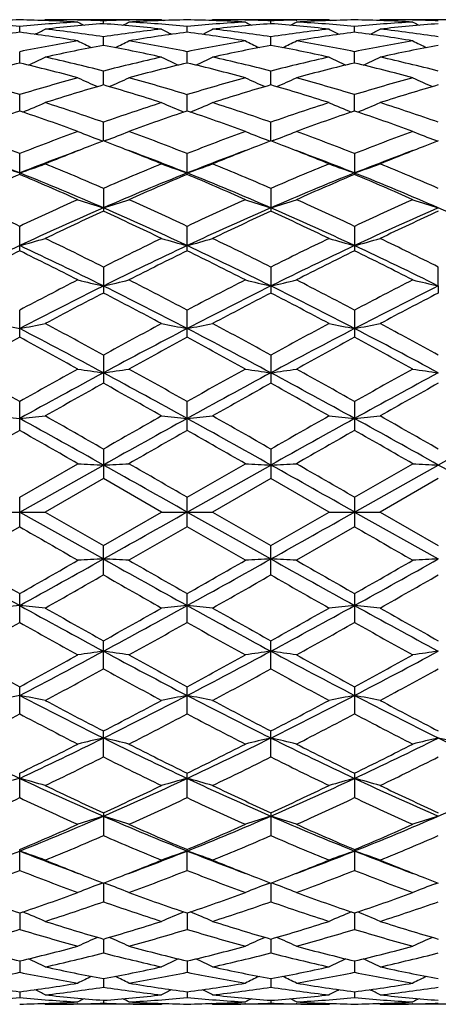
# Model space of a CAD drawing. Units: inches. Extents: x 0 to 22, y 0 to 17.
# Drawn here: x 18.2 to 18.6, y 9.4 to 10.3 of the extents above; entities that cross this region are included whole.
import ezdxf

# ---------------------------------------------------------------- set-up
doc = ezdxf.new("R2010")
doc.units = ezdxf.units.IN
doc.header["$LTSCALE"] = 1.21
doc.header["$MEASUREMENT"] = 0
doc.layers.get('0').update_dxf_attribs({"linetype": 'CONTINUOUS'})

msp = doc.modelspace()

# ---------------------------------------------------------------- linework, layer by layer
at = {"color": 7, "linetype": 'Continuous'}
for p, q in [((18.19381, 10.2918), (18.19381, 10.29702)), ((18.21699, 10.3032), (18.21553, 10.30245)), ((18.32271, 10.3032), (18.21699, 10.3032)), ((18.24671, 10.30287), (18.24636, 10.30288)), ((18.26985, 10.29954), (18.26985, 10.30216)), ((18.293, 10.30287), (18.29334, 10.30288)), ((18.32271, 10.3032), (18.32416, 10.30245)), ((18.34589, 10.2918), (18.3459, 10.29703)), ((18.36907, 10.3032), (18.36762, 10.30245)), ((18.4748, 10.3032), (18.36907, 10.3032)), ((18.39881, 10.30287), (18.39844, 10.30288)), ((18.42194, 10.29954), (18.42194, 10.30216)), ((18.44507, 10.30287), (18.44543, 10.30288)), ((18.4748, 10.3032), (18.47625, 10.30245)), ((18.49798, 10.2918), (18.49798, 10.29703)), ((18.52116, 10.3032), (18.51971, 10.30245)), ((18.62689, 10.3032), (18.52116, 10.3032)), ((18.55089, 10.30287), (18.55053, 10.30288)), ((18.26985, 10.27987), (18.26985, 10.28764)), ((18.42194, 10.27987), (18.42194, 10.28764)), ((18.19381, 10.26386), (18.19381, 10.2741)), ((18.34589, 10.26386), (18.3459, 10.2741)), ((18.49798, 10.26386), (18.49798, 10.2741)), ((18.26985, 10.24391), (18.26985, 10.25653)), ((18.42194, 10.24392), (18.42194, 10.25653)), ((18.19381, 10.22024), (18.19381, 10.2351)), ((18.34589, 10.22024), (18.3459, 10.23511)), ((18.49798, 10.22023), (18.49798, 10.23511)), ((18.26985, 10.19305), (18.26985, 10.21003)), ((18.42194, 10.19305), (18.42194, 10.21003)), ((18.26724, 10.19364), (18.26932, 10.19285)), ((18.27247, 10.19364), (18.27038, 10.19285)), ((18.41932, 10.19364), (18.42141, 10.19285)), ((18.42455, 10.19364), (18.42247, 10.19285)), ((18.57141, 10.19364), (18.5735, 10.19285)), ((18.19381, 10.16262), (18.19381, 10.18154)), ((18.3459, 10.16262), (18.3459, 10.18154)), ((18.49798, 10.18154), (18.49798, 10.16262)), ((18.26985, 10.14992), (18.26985, 10.12923)), ((18.42194, 10.14992), (18.42194, 10.12923)), ((18.19381, 10.09322), (18.19381, 10.11547)), ((18.3459, 10.09322), (18.3459, 10.11547)), ((18.49798, 10.11547), (18.49798, 10.09322)), ((18.26985, 10.07852), (18.26985, 10.05491)), ((18.42194, 10.07852), (18.42194, 10.05492)), ((18.57402, 10.0613), (18.57402, 10.07852)), ((18.57402, 10.0613), (18.57402, 10.05492)), ((18.19381, 10.0147), (18.19381, 10.03942)), ((18.3459, 10.0147), (18.3459, 10.03943)), ((18.49798, 10.03943), (18.49798, 10.0147)), ((18.26985, 9.99857), (18.26985, 9.97295)), ((18.42194, 9.99856), (18.42194, 9.97296)), ((18.19381, 9.93009), (18.19381, 9.95633)), ((18.3459, 9.93008), (18.3459, 9.95633)), ((18.49798, 9.95634), (18.49798, 9.93008)), ((18.26985, 9.91314), (18.26985, 9.8865)), ((18.42194, 9.91313), (18.42194, 9.8865)), ((18.19381, 9.86938), (18.24667, 9.89984)), ((18.19381, 9.856), (18.26985, 9.89869)), ((18.34589, 9.856), (18.42194, 9.89869)), ((18.3459, 9.86939), (18.39876, 9.89984)), ((18.49798, 9.86939), (18.55084, 9.89984)), ((18.49798, 9.856), (18.57402, 9.89869)), ((18.26985, 9.8865), (18.21699, 9.856)), ((18.32271, 9.856), (18.26985, 9.8865)), ((18.42194, 9.8865), (18.36907, 9.856)), ((18.4748, 9.856), (18.42194, 9.8865)), ((18.57402, 9.8865), (18.52116, 9.856)), ((18.19381, 9.84262), (18.19381, 9.86938)), ((18.3459, 9.84262), (18.3459, 9.86939)), ((18.49798, 9.86939), (18.49798, 9.84262)), ((18.17063, 9.856), (18.21699, 9.856)), ((18.19381, 9.856), (18.26985, 9.81332)), ((18.21699, 9.856), (18.26985, 9.82551)), ((18.26985, 9.82551), (18.32271, 9.856)), ((18.32271, 9.856), (18.36907, 9.856)), ((18.34589, 9.856), (18.42194, 9.81332)), ((18.36907, 9.856), (18.42194, 9.82551)), ((18.42194, 9.82551), (18.4748, 9.856)), ((18.4748, 9.856), (18.52116, 9.856)), ((18.49798, 9.856), (18.57402, 9.81332)), ((18.52116, 9.856), (18.57402, 9.8255)), ((18.19381, 9.84262), (18.14095, 9.81217)), ((18.3459, 9.84262), (18.29304, 9.81217)), ((18.39876, 9.81217), (18.3459, 9.84262)), ((18.49798, 9.84262), (18.44512, 9.81217)), ((18.26985, 9.79887), (18.26985, 9.82551)), ((18.42194, 9.79887), (18.42194, 9.82551)), ((18.19381, 9.75568), (18.19381, 9.78192)), ((18.3459, 9.75567), (18.3459, 9.78192)), ((18.49798, 9.78192), (18.49798, 9.75567)), ((18.26985, 9.71344), (18.26985, 9.73905)), ((18.42194, 9.71344), (18.42194, 9.73905)), ((18.19381, 9.67258), (18.19381, 9.6973)), ((18.3459, 9.67258), (18.3459, 9.69731)), ((18.49798, 9.69731), (18.49798, 9.67258)), ((18.26985, 9.63349), (18.26985, 9.65709)), ((18.42194, 9.63349), (18.42194, 9.65709)), ((18.19381, 9.59654), (18.19381, 9.61879)), ((18.3459, 9.59654), (18.3459, 9.61879)), ((18.49798, 9.61879), (18.49798, 9.59654)), ((18.26985, 9.58278), (18.26985, 9.56208)), ((18.42194, 9.58277), (18.42194, 9.56209)), ((18.19381, 9.53047), (18.19381, 9.54939)), ((18.3459, 9.53046), (18.3459, 9.54939)), ((18.49798, 9.54939), (18.49798, 9.53046)), ((18.26724, 9.51837), (18.26932, 9.51916)), ((18.26985, 9.51896), (18.26985, 9.50198)), ((18.27247, 9.51837), (18.27038, 9.51916)), ((18.41932, 9.51836), (18.42141, 9.51916)), ((18.42194, 9.51896), (18.42194, 9.50198)), ((18.42455, 9.51836), (18.42247, 9.51916)), ((18.57141, 9.51836), (18.5735, 9.51916)), ((18.19381, 9.49177), (18.19381, 9.4769)), ((18.34589, 9.49177), (18.3459, 9.4769)), ((18.49798, 9.49177), (18.49798, 9.4769)), ((18.26985, 9.46809), (18.26985, 9.45548)), ((18.42194, 9.46809), (18.42194, 9.45548)), ((18.19381, 9.44815), (18.19381, 9.43791)), ((18.34589, 9.44815), (18.3459, 9.43791)), ((18.49798, 9.44815), (18.49798, 9.43791)), ((18.26985, 9.43214), (18.26985, 9.42437)), ((18.42194, 9.43214), (18.42194, 9.42437)), ((18.19381, 9.4202), (18.19381, 9.41498)), ((18.34589, 9.4202), (18.3459, 9.41498)), ((18.49798, 9.4202), (18.49798, 9.41498)), ((18.21699, 9.4088), (18.21553, 9.40956)), ((18.24671, 9.40913), (18.24636, 9.40912)), ((18.26985, 9.41247), (18.26985, 9.40984)), ((18.29334, 9.40912), (18.293, 9.40913)), ((18.32271, 9.4088), (18.32416, 9.40956)), ((18.36907, 9.4088), (18.36762, 9.40956)), ((18.39881, 9.40913), (18.39844, 9.40912)), ((18.42194, 9.41247), (18.42194, 9.40984)), ((18.44543, 9.40912), (18.44507, 9.40913)), ((18.4748, 9.4088), (18.47625, 9.40956)), ((18.52116, 9.4088), (18.51971, 9.40956)), ((18.55089, 9.40913), (18.55053, 9.40912)), ((18.32271, 9.4088), (18.21699, 9.4088)), ((18.4748, 9.4088), (18.36907, 9.4088)), ((18.62689, 9.4088), (18.52116, 9.4088))]:
    msp.add_line(p, q, dxfattribs=at)
for centre, radius, start, end in [((18.21707, 8.95724), 1.34596, 90.99018, 93.24208), ((18.06353, 8.93544), 1.3678, 84.53456, 86.7554), ((18.17055, 8.95724), 1.34596, 86.75792, 89.00982), ((18.32408, 8.93544), 1.3678, 93.2446, 95.46544), ((17.71636, 11.27673), 1.10235, 296.46927, 297.00982), ((18.21698, 8.96037), 1.34283, 88.74653, 89.99979), ((18.37108, 8.9276), 1.37567, 94.21993, 96.43144), ((18.05808, 8.88533), 1.41821, 81.41225, 83.56666), ((18.74903, 11.27207), 1.09328, 242.64518, 242.97968), ((18.2169, 8.95713), 1.34607, 87.74567, 88.73107), ((18.32279, 8.95776), 1.34544, 91.26877, 92.25483), ((18.1686, 8.92761), 1.37566, 83.56786, 85.77904), ((18.48149, 8.88655), 1.41698, 96.4338, 98.58972), ((17.79106, 11.27145), 1.09255, 297.01701, 297.35183), ((18.36917, 8.95682), 1.34639, 90.99071, 93.24168), ((18.2157, 8.93642), 1.36682, 84.53416, 86.75638), ((18.32271, 8.96085), 1.34235, 90.00014, 91.25371), ((18.82241, 11.27487), 1.10027, 242.98927, 243.53104), ((18.32262, 8.95656), 1.34665, 86.75873, 89.00973), ((18.47619, 8.93492), 1.36832, 93.24372, 95.46396), ((17.86879, 11.27583), 1.1014, 296.47424, 297.01523), ((18.36907, 8.96103), 1.34218, 88.74603, 89.99974), ((18.52303, 8.92928), 1.37398, 94.21955, 96.43369), ((18.20994, 8.88395), 1.41961, 81.41163, 83.56382), ((18.90191, 11.27371), 1.0951, 242.64787, 242.98172), ((18.36897, 8.95691), 1.3463, 87.74525, 88.73017), ((18.47489, 8.95765), 1.34556, 91.26958, 92.25525), ((18.32076, 8.92852), 1.37475, 83.5666, 85.77933), ((18.63369, 8.88588), 1.41767, 96.43538, 98.59034), ((17.94269, 11.27241), 1.09361, 297.0153, 297.34969), ((18.52127, 8.9564), 1.3468, 90.99061, 93.24118), ((18.36777, 8.93594), 1.36731, 84.53514, 86.75686), ((18.4748, 8.96122), 1.34198, 90.00017, 91.25408), ((18.97453, 11.27481), 1.10024, 242.98612, 243.52782), ((18.4747, 8.95635), 1.34686, 86.75888, 89.00941), ((18.6282, 8.9359), 1.36734, 93.24307, 95.46477), ((18.02136, 11.27493), 1.10038, 296.47239, 297.01401), ((18.52116, 8.9612), 1.342, 88.74592, 89.99982), ((18.67519, 8.9286), 1.37466, 94.22052, 96.43343), ((18.36224, 8.88567), 1.41788, 81.40985, 83.56454), ((19.05329, 11.27247), 1.09366, 242.65065, 242.98501), ((18.52107, 8.95755), 1.34565, 87.74478, 88.73037), ((18.37751, 8.87411), 1.42955, 97.38333, 99.52537), ((18.0101, 8.8741), 1.42955, 80.47463, 82.61667), ((18.52989, 8.87216), 1.43152, 97.38475, 99.52365), ((18.16211, 8.87322), 1.43044, 80.47704, 82.61798), ((18.68199, 8.87181), 1.43187, 97.38358, 99.52223), ((18.31396, 8.87173), 1.43194, 80.47797, 82.61655), ((18.49473, 8.8059), 1.49872, 99.52733, 101.58309), ((18.54456, 8.78775), 1.5172, 100.43152, 102.46861), ((18.74201, 11.27968), 1.11214, 243.55123, 244.26526), ((17.99496, 8.78707), 1.5179, 77.5302, 79.56603), ((17.79805, 11.27911), 1.11147, 295.73121, 296.44583), ((18.04548, 8.80856), 1.49601, 78.41564, 80.47492), ((18.64682, 8.80555), 1.49906, 99.52485, 101.58035), ((18.69598, 8.79131), 1.51358, 100.4313, 102.47318), ((18.89488, 11.28135), 1.11397, 243.55386, 244.2665), ((18.14739, 8.78895), 1.51598, 77.52764, 79.56613), ((17.94966, 11.28014), 1.1126, 295.73007, 296.44374), ((18.1975, 8.80798), 1.4966, 78.41759, 80.47632), ((18.79846, 8.80796), 1.49662, 99.52347, 101.58221), ((18.84852, 8.78921), 1.51572, 100.43356, 102.47244), ((19.04633, 11.2802), 1.11266, 243.55659, 244.27021), ((17.72692, 11.28979), 1.13219, 294.79364, 295.64854), ((17.86949, 8.69782), 1.60931, 75.59493, 77.53017), ((18.66977, 8.6999), 1.60718, 102.47081, 104.40832), ((18.81184, 11.28781), 1.13, 244.35057, 245.20744), ((17.8794, 11.28873), 1.13106, 294.79799, 295.65377), ((18.02067, 8.69433), 1.61292, 75.59426, 77.5251), ((18.82233, 8.69814), 1.609, 102.47364, 104.40904), ((18.96395, 11.2877), 1.12991, 244.34753, 245.20436), ((18.03195, 11.28783), 1.13005, 294.79588, 295.65259), ((18.17354, 8.69773), 1.60942, 75.5913, 77.52623), ((18.57009, 8.67546), 1.63236, 103.32727, 105.24197), ((17.81752, 8.67545), 1.63237, 74.75803, 76.67272), ((18.7232, 8.67142), 1.63652, 103.32944, 105.23909), ((17.96941, 8.67427), 1.63357, 74.7618, 76.67528), ((18.87529, 8.67114), 1.6368, 103.32734, 105.23689), ((18.12066, 8.67103), 1.6369, 74.76343, 76.67289), ((17.6778, 8.55078), 1.76159, 72.96699, 74.7569), ((18.70982, 8.55078), 1.7616, 105.24311, 107.03301), ((18.7287, 11.30183), 1.15666, 245.37053, 246.3415), ((17.81132, 11.30126), 1.15601, 293.65497, 294.62668), ((17.8314, 8.55594), 1.75621, 72.96499, 74.7602), ((18.86182, 8.55066), 1.76169, 105.23929, 107.02926), ((18.88154, 11.30356), 1.15855, 245.37302, 246.34211), ((17.96292, 11.30242), 1.15726, 293.65433, 294.62468), ((17.98335, 8.55519), 1.75697, 72.96774, 74.76238), ((19.0126, 8.5552), 1.75696, 105.2373, 107.03199), ((19.03307, 11.30249), 1.15734, 245.37563, 246.3459), ((18.76525, 8.5198), 1.79388, 106.03135, 107.79628), ((17.77384, 8.51808), 1.79569, 72.20214, 73.96502), ((18.9155, 8.52619), 1.78722, 106.03129, 107.80274), ((17.92689, 8.52144), 1.7922, 72.19853, 73.96493), ((19.06891, 8.52196), 1.79166, 106.03463, 107.8016), ((17.74256, 11.32572), 1.196, 292.31378, 293.37027), ((17.61996, 8.36795), 1.95337, 70.56691, 72.20322), ((18.91867, 8.37144), 1.94971, 107.7982, 109.43734), ((18.7962, 11.32353), 1.19362, 246.62889, 247.68785), ((17.89511, 11.32441), 1.19462, 292.31739, 293.37518), ((17.76958, 8.36105), 1.96069, 70.56622, 72.19638), ((19.07202, 8.36793), 1.95344, 107.80202, 109.43812), ((18.94828, 11.32335), 1.19346, 246.62604, 247.68506), ((18.04763, 11.32348), 1.19359, 292.31519, 293.37407), ((17.9237, 8.36719), 1.95422, 70.56234, 72.19782), ((18.82696, 8.33074), 1.99276, 108.52555, 110.13627), ((17.56064, 8.33072), 1.99278, 69.86374, 71.47443), ((18.98166, 8.32325), 2.00069, 108.5283, 110.13248), ((17.7123, 8.32904), 1.99451, 69.86856, 71.47799), ((19.1337, 8.32307), 2.00084, 108.52545, 110.12968), ((17.86222, 8.32292), 2.001, 69.87072, 71.47486), ((17.37962, 8.1254), 2.21147, 68.39758, 69.86332), ((19.008, 8.12538), 2.21149, 110.13669, 111.60242), ((18.71082, 11.35678), 1.24485, 248.1081, 249.1248), ((17.82918, 11.3562), 1.2442, 290.87198, 291.88934), ((17.53539, 8.13495), 2.20124, 68.395, 69.86741), ((19.15978, 8.12568), 2.21111, 110.13183, 111.59793), ((18.86362, 11.35868), 1.24688, 248.11037, 249.12509), ((17.98078, 11.35749), 1.24559, 290.87162, 291.88751), ((17.6872, 8.13391), 2.20231, 68.39834, 69.8702), ((19.30873, 8.13397), 2.20225, 110.12939, 111.60132), ((19.01521, 11.35758), 1.24568, 248.11277, 249.12858), ((19.08352, 8.05031), 2.29203, 111.1221, 112.21386), ((19.05115, 8.13387), 2.20242, 110.77785, 111.11988), ((17.48847, 8.1341), 2.20223, 68.87647, 69.21795), ((17.45394, 8.04499), 2.2978, 67.7847, 68.87408), ((19.23172, 8.06063), 2.281, 111.12417, 112.22137), ((19.19909, 8.14479), 2.19074, 110.77792, 111.12158), ((17.6435, 8.14188), 2.19391, 68.87523, 69.21788), ((17.60796, 8.05015), 2.29229, 67.78055, 68.87274), ((19.38762, 8.0511), 2.29127, 111.12697, 112.2196), ((19.35207, 8.14285), 2.19287, 110.78159, 111.12447), ((17.34509, 8.03072), 2.29586, 68.30462, 69.72091), ((19.05427, 8.00011), 2.32864, 110.28906, 111.68541), ((17.49395, 8.02246), 2.30473, 68.306, 69.71732), ((19.20726, 7.99829), 2.33067, 110.29422, 111.68979), ((17.64676, 8.02468), 2.3024, 68.30217, 69.71522), ((19.36203, 7.99126), 2.33819, 110.29566, 111.68705), ((18.62624, 11.41206), 1.3209, 249.82268, 250.89019), ((17.76137, 11.41207), 1.32092, 289.10982, 290.17732), ((17.25923, 7.8277), 2.53261, 66.48162, 67.77968), ((19.27803, 7.83384), 2.526, 112.22206, 113.52334), ((18.77742, 11.40956), 1.31824, 249.82193, 250.89194), ((17.91394, 11.41047), 1.31924, 289.11272, 290.1817), ((17.40547, 7.81432), 2.5472, 66.48094, 67.77155), ((19.43312, 7.82703), 2.53344, 112.22661, 113.52414), ((18.92948, 11.40932), 1.31801, 249.81939, 250.88953), ((18.06643, 11.40945), 1.31815, 289.1107, 290.18071), ((17.56227, 7.82566), 2.53492, 66.4764, 67.7732), ((19.20114, 7.76653), 2.59923, 112.80217, 114.07221), ((17.2432, 7.77426), 2.57182, 66.47235, 68.30762), ((17.16679, 7.72111), 2.64872, 65.93965, 67.18596), ((19.3258, 7.70379), 2.64813, 111.71797, 113.50028), ((19.35932, 7.75241), 2.6146, 112.80532, 114.06777), ((17.39591, 7.77538), 2.57055, 66.47513, 68.31126), ((17.33766, 7.76387), 2.60202, 65.93336, 67.20212), ((19.47598, 7.70812), 2.6434, 111.71417, 113.49965), ((19.51122, 7.75245), 2.61449, 112.80192, 114.06455), ((17.544, 7.76575), 2.58097, 66.47909, 68.30777), ((17.48466, 7.75221), 2.61474, 65.93592, 67.19845), ((16.95187, 7.47656), 2.91655, 64.79724, 65.93967), ((19.4615, 7.42037), 2.97836, 114.07219, 115.1909), ((18.69163, 11.48904), 1.42081, 251.74922, 252.73092), ((17.84834, 11.48841), 1.42012, 287.26627, 288.24858), ((17.08679, 7.43899), 2.95786, 64.8061, 65.93246), ((19.61275, 7.42154), 2.97694, 114.0666, 115.18593), ((18.8444, 11.49125), 1.42312, 251.75117, 252.73097), ((17.99995, 11.48996), 1.42175, 287.26613, 288.247), ((17.23832, 7.43737), 2.95955, 64.80985, 65.93567), ((19.75754, 7.43753), 2.95937, 114.06386, 115.18977), ((18.99604, 11.49007), 1.42186, 251.75324, 252.73403), ((19.50515, 7.2941), 3.09535, 113.52079, 115.06519), ((19.54653, 7.33634), 3.07085, 114.56591, 115.65525), ((17.06517, 7.36217), 3.02073, 64.91386, 66.49639), ((16.96244, 7.27124), 3.14284, 64.3537, 65.41795), ((19.65564, 7.29803), 3.09111, 113.52274, 115.06929), ((19.68858, 7.35831), 3.0467, 114.56613, 115.66409), ((17.2198, 7.36805), 3.01432, 64.91026, 66.49619), ((17.14678, 7.34037), 3.06656, 64.33777, 65.42855), ((19.81212, 7.28838), 3.10172, 113.52599, 115.06724), ((19.84826, 7.34232), 3.0644, 114.57086, 115.66243), ((17.37717, 7.37966), 3.00156, 64.9077, 66.50043), ((19.77356, 6.72384), 3.72562, 115.08884, 116.38715), ((17.78082, 11.61515), 1.5724, 285.2274, 286.10456), ((16.66841, 6.83659), 3.60047, 63.59028, 64.93372), ((16.71041, 6.96633), 3.48103, 63.38578, 64.35498), ((19.85583, 6.91273), 3.54085, 115.65697, 116.60968), ((19.93128, 6.71208), 3.73866, 115.0907, 116.38443), ((18.75801, 11.61207), 1.5692, 253.89482, 254.77405), ((17.93337, 11.61317), 1.57037, 285.22978, 286.10817), ((16.82102, 6.83735), 3.59955, 63.59242, 64.93617), ((16.81608, 6.87238), 3.58581, 63.39511, 64.33599), ((20.01517, 6.89836), 3.55693, 115.662, 116.61046), ((20.08054, 6.7177), 3.73238, 115.08799, 116.38389), ((18.91007, 11.61177), 1.5689, 253.89273, 254.77207), ((18.08584, 11.61194), 1.56908, 285.22812, 286.10735), ((16.96656, 6.82373), 3.61466, 63.59533, 64.93345), ((16.97944, 6.89558), 3.56003, 63.39014, 64.33779), ((19.81109, 6.78969), 3.67817, 116.08459, 117.00506), ((16.53426, 6.70507), 3.77275, 63.00648, 63.90387), ((19.97788, 6.76014), 3.71117, 116.08799, 117.00018), ((16.69165, 6.71488), 3.76161, 63.01056, 63.91066), ((20.12941, 6.76074), 3.71039, 116.08421, 116.99668), ((16.86637, 6.7603), 3.71086, 63.00382, 63.91619), ((20.25736, 6.12144), 4.42819, 117.00486, 117.77518), ((18.67333, 11.80806), 1.79276, 256.23187, 256.99351), ((17.86662, 11.80728), 1.79194, 283.00432, 283.76642), ((16.35853, 6.26834), 4.26271, 62.21077, 63.01092), ((20.4071, 6.12503), 4.42392, 116.9988, 117.76991), ((18.82608, 11.81091), 1.79568, 256.23338, 256.99354), ((18.01825, 11.80929), 1.794, 283.00422, 283.76519), ((16.4551, 6.16057), 4.38393, 62.22554, 63.00364), ((20.54059, 6.16101), 4.38342, 116.99585, 117.77405), ((18.97774, 11.80942), 1.79413, 256.23499, 256.99591), ((20.33111, 5.90971), 4.63513, 116.40436, 117.45873), ((20.39104, 5.95317), 4.61776, 117.34543, 118.0864), ((16.28236, 6.05518), 4.47203, 62.52052, 63.61332), ((16.07594, 5.81545), 4.7735, 61.92189, 62.63859), ((20.47976, 5.91686), 4.6272, 116.40558, 117.46176), ((20.51733, 6.00312), 4.56155, 117.34575, 118.09585), ((16.43893, 6.06423), 4.46194, 62.51798, 63.61327), ((16.23899, 5.83683), 4.74948, 61.91716, 62.63753), ((20.63866, 5.90354), 4.64216, 116.40778, 117.46055), ((20.68914, 5.96587), 4.60369, 117.35084, 118.09404), ((18.5903, 12.13738), 2.15157, 258.75224, 259.38087), ((17.7973, 12.13745), 2.15164, 280.61914, 281.24775), ((15.61661, 5.15231), 5.52503, 61.30007, 61.92325), ((20.98844, 5.0322), 5.66176, 118.08823, 118.69628), ((18.74155, 12.13314), 2.14725, 258.7518, 259.3819), ((17.94985, 12.13466), 2.14881, 280.62084, 281.25034), ((15.74136, 5.10276), 5.58162, 61.29816, 61.91502), ((21.16141, 4.9942), 5.70512, 118.09357, 118.69703), ((18.89361, 12.13269), 2.1468, 258.7503, 259.38049), ((18.1023, 12.13296), 2.14707, 280.61965, 281.24976), ((15.83068, 4.987), 5.71329, 61.3036, 61.90622), ((15.53482, 4.90593), 5.76638, 61.685761, 62.540635), ((21.1568, 4.61885), 6.09117, 117.482168, 118.291431), ((15.68644, 4.90476), 5.76764, 61.687253, 62.541924), ((21.3046, 4.62673), 6.0822, 117.480546, 118.290999), ((15.82645, 4.88195), 5.79344, 61.689123, 62.539979), ((21.04208, 4.73919), 5.9953, 118.364802, 118.94048), ((15.23106, 4.52968), 6.23404, 61.070538, 61.62417), ((21.23778, 4.6592), 6.08641, 118.368338, 118.93534), ((15.39945, 4.55821), 6.20119, 61.074803, 61.631399), ((21.38797, 4.66182), 6.0832, 118.364328, 118.931683), ((15.5037, 4.4708), 6.30083, 61.078587, 61.626354), ((14.41924, 3.25213), 7.69374, 60.619821, 61.07059), ((22.15851, 2.91129), 8.08403, 118.940293, 119.3693), ((22.3824, 2.34805), 8.6716, 118.310865, 118.883127), ((18.65932, 12.72064), 2.76578, 261.41942, 261.90482), ((17.88061, 12.7195), 2.76462, 278.0938, 278.57948), ((14.41961, 2.82957), 8.12327, 61.096398, 61.707276), ((14.63245, 3.36146), 7.56849, 60.61699, 61.075172), ((22.52406, 2.36758), 8.64946, 118.311371, 118.885102), ((22.30163, 2.92568), 8.06709, 118.933956, 119.363886), ((18.81205, 12.72513), 2.77032, 261.42039, 261.90484), ((18.03225, 12.72267), 2.76781, 278.09373, 278.5787), ((14.58161, 2.84797), 8.10238, 61.094897, 61.707357), ((14.77018, 3.33467), 7.59888, 60.621778, 61.078169), ((22.38741, 3.04474), 7.93081, 118.9309, 119.368196), ((22.68752, 2.34683), 8.67313, 118.312545, 118.884706), ((18.96373, 12.72281), 2.76796, 261.42142, 261.90635), ((22.49785, 2.38636), 8.68518, 119.13088, 119.530919), ((13.7776, 1.91738), 9.22348, 60.476784, 60.853429), ((22.55312, 2.56022), 8.48618, 119.131286, 119.540707), ((13.97305, 1.99553), 9.13412, 60.471901, 60.852256), ((22.7796, 2.42837), 8.63758, 119.136589, 119.538816), ((18.57927, 13.97393), 4.05134, 264.21097, 264.54035), ((17.80832, 13.97422), 4.05163, 275.45966, 275.78902), ((11.78283, -1.68045), 13.27245, 60.74098, 61.116577), ((12.18979, -0.70032), 12.23163, 60.193171, 60.478158), ((24.66622, -1.25385), 12.86915, 119.532943, 119.803779), ((25.56961, -3.14216), 14.94491, 118.904849, 119.238403), ((18.73055, 13.96584), 4.04321, 264.21074, 264.54089), ((17.96085, 13.96883), 4.04623, 275.46055, 275.79038), ((11.92365, -1.70096), 13.29585, 60.741818, 61.116749), ((12.19711, -0.9522), 12.52214, 60.19129, 60.469667), ((24.93387, -1.45527), 13.10137, 119.538434, 119.804488), ((25.71629, -3.13268), 14.93399, 118.904282, 119.23808), ((18.8826, 13.96496), 4.04233, 264.20995, 264.54015), ((18.11329, 13.9656), 4.04298, 275.45993, 275.79007), ((12.0408, -1.76371), 13.36767, 60.742666, 61.115579), ((12.51413, -0.66194), 12.18829, 60.18576, 60.47175), ((25.82202, -3.04989), 14.83911, 118.902081, 119.238025), ((25.43283, -2.78103), 14.62792, 119.661648, 119.900204), ((10.24196, -4.02666), 16.06309, 60.110448, 60.32769), ((25.86397, -3.26911), 15.19013, 119.66523, 119.894933), ((10.50813, -3.8306), 15.83625, 60.114797, 60.335162), ((26.00259, -3.24768), 15.16485, 119.661095, 119.891202), ((10.32472, -4.41663), 16.51152, 60.118668, 60.33001), ((18.65173, 17.85014), 7.96061, 267.083378, 267.250444), ((17.88816, 17.84763), 7.95809, 272.74909, 272.916235), ((0.50598, -21.83551), 36.36777, 60.623789, 60.761175), ((4.15493, -14.70213), 28.37504, 59.991968, 60.115141), ((18.80444, 17.86319), 7.97368, 267.08371, 267.250451), ((18.03981, 17.85684), 7.96732, 272.749068, 272.915966), ((0.74495, -21.68056), 36.19013, 60.62332, 60.761381), ((4.09925, -15.06675), 28.79469, 59.996812, 60.118201), ((18.95613, 17.8565), 7.96698, 267.084065, 267.250968), ((0.90083, -21.67521), 36.1836, 60.6244, 60.76249), ((0.50598, 41.54752), 36.36777, 299.238825, 299.376211), ((0.74495, 41.39257), 36.19013, 299.238619, 299.37668), ((33.31886, 36.0346), 30.24544, 239.994898, 240.110465), ((32.89674, 34.77929), 28.79517, 239.997302, 240.11869), ((25.37693, 22.78136), 14.86155, 240.761061, 241.096496), ((26.14578, 23.73888), 16.06333, 240.110455, 240.327693), ((11.78283, 21.39246), 13.27245, 298.883423, 299.25902), ((10.95448, 22.49357), 14.62854, 299.661655, 299.900201), ((18.65178, 1.86075), 7.96173, 92.749567, 92.916611), ((17.88822, 1.86553), 7.95694, 87.083753, 87.250921), ((25.56961, 22.85417), 14.94491, 240.761597, 241.095151), ((26.58755, 24.24558), 16.64699, 240.115118, 240.324718), ((11.92365, 21.41296), 13.29585, 298.883251, 299.258182), ((11.07377, 22.55394), 14.69722, 299.656296, 299.89374), ((18.8045, 1.84766), 7.97484, 92.749561, 92.916278), ((18.03987, 1.85633), 7.96616, 87.084021, 87.250944), ((25.71629, 22.84468), 14.93399, 240.76192, 241.095718), ((26.67116, 24.12821), 16.51111, 240.118179, 240.329523), ((12.0408, 21.47572), 13.36767, 298.884421, 299.257334), ((10.98972, 22.96633), 15.17243, 299.660666, 299.890661), ((18.95619, 1.85437), 7.96812, 92.749044, 92.915923), ((11.78604, 21.1212), 13.04741, 299.530751, 299.79792), ((24.23756, 20.21336), 12.00313, 240.186454, 240.476831), ((11.70418, 21.52946), 13.51795, 299.540587, 299.798457), ((24.46461, 20.34364), 12.15344, 240.185136, 240.471942), ((12.04041, 21.20545), 13.14527, 299.538659, 299.803829), ((18.5793, 5.73779), 4.05163, 95.45966, 95.78902), ((17.80834, 5.73808), 4.05134, 84.21097, 84.54035), ((22.3824, 17.36396), 8.6716, 241.116873, 241.689135), ((22.69924, 17.68406), 9.09629, 240.478121, 240.86008), ((14.41961, 16.88243), 8.12327, 298.292724, 298.903602), ((14.0035, 17.39264), 8.76237, 299.136664, 299.53313), ((18.73057, 5.74589), 4.04349, 95.45913, 95.78925), ((17.96088, 5.74344), 4.04596, 84.20961, 84.53946), ((22.52406, 17.34443), 8.64946, 241.114898, 241.688629), ((22.77443, 17.54559), 8.93791, 240.469641, 240.858369), ((14.58161, 16.86404), 8.10238, 298.292643, 298.905103), ((14.20714, 17.29998), 8.65634, 299.137247, 299.538596), ((18.88263, 5.74677), 4.04261, 95.45986, 95.79004), ((18.11332, 5.74669), 4.0427, 84.20992, 84.54008), ((22.68752, 17.36518), 8.67313, 241.115294, 241.687455), ((23.01337, 17.69957), 9.11469, 240.47171, 240.852883), ((14.22901, 16.80088), 8.08421, 298.940296, 299.369293), ((21.96841, 16.45993), 7.69381, 240.619818, 241.070583), ((14.45963, 16.66037), 7.92325, 298.935085, 299.372751), ((22.14715, 16.50934), 7.74994, 240.627315, 241.074839), ((14.60764, 16.66877), 7.93257, 298.93143, 299.368622), ((22.22579, 16.37748), 7.59901, 240.622258, 241.078649), ((21.15657, 15.18235), 6.23407, 241.070544, 241.624173), ((15.53482, 14.80607), 5.76638, 297.459365, 298.314239), ((15.34549, 14.9729), 5.9954, 298.364809, 298.940477), ((18.65934, 6.99124), 2.76591, 98.09519, 98.58057), ((17.88063, 6.99263), 2.76449, 81.42051, 81.90621), ((21.1568, 15.09315), 6.09117, 241.708569, 242.517832), ((21.34945, 15.25718), 6.3193, 241.075107, 241.621214), ((15.68644, 14.80725), 5.76764, 297.458076, 298.312747), ((15.49212, 14.98416), 6.0079, 298.359645, 298.934148), ((18.81207, 6.98674), 2.77045, 98.09517, 98.5796), ((18.03227, 6.98947), 2.76768, 81.42129, 81.90628), ((21.3046, 15.08528), 6.0822, 241.709001, 242.519454), ((21.49227, 15.24111), 6.30075, 241.078114, 241.625878), ((15.82645, 14.83006), 5.79344, 297.460021, 298.310877), ((15.60742, 15.05135), 6.0845, 298.363911, 298.931153), ((18.96375, 6.98907), 2.76809, 98.09366, 98.57857), ((15.5352, 14.71034), 5.69626, 298.08612, 298.69056), ((20.90109, 14.5182), 5.47806, 241.29353, 241.92197), ((15.64606, 14.78555), 5.78203, 298.095675, 298.691151), ((21.06771, 14.54448), 5.50808, 241.29217, 241.91723), ((15.83065, 14.72506), 5.71335, 298.09379, 298.69639), ((18.59031, 7.57455), 2.15164, 100.61914, 101.24775), ((17.79732, 7.57463), 2.15157, 78.75224, 79.38087), ((20.33111, 13.8023), 4.63513, 242.54127, 243.59564), ((16.28236, 13.65682), 4.47203, 296.38668, 297.47948), ((18.74156, 7.5788), 2.14732, 100.61811, 101.24819), ((17.94986, 7.57742), 2.14874, 78.74965, 79.37917), ((20.47976, 13.79515), 4.6272, 242.53824, 243.59442), ((16.43893, 13.64778), 4.46194, 296.38673, 297.48202), ((18.89362, 7.57924), 2.14687, 100.61952, 101.24969), ((18.10231, 7.57912), 2.147, 78.75023, 79.38036), ((20.63866, 13.80847), 4.64216, 242.53945, 243.59222), ((20.44807, 13.86739), 4.74038, 241.92319, 242.64499), ((16.13876, 13.77701), 4.63846, 297.35099, 298.08855), ((20.58036, 13.82883), 4.69704, 241.91497, 242.64343), ((16.3044, 13.75071), 4.60887, 297.35148, 298.09383), ((20.75463, 13.87076), 4.74447, 241.91699, 242.63813), ((16.13023, 13.59062), 4.42824, 297.00486, 297.77517), ((20.19886, 13.47766), 4.30103, 242.21343, 243.00653), ((16.30428, 13.54838), 4.38064, 296.99985, 297.77845), ((20.35873, 13.49361), 4.31877, 242.2207, 243.01059), ((16.45512, 13.5514), 4.38389, 296.99636, 297.77446), ((20.48962, 13.4526), 4.27261, 242.21586, 243.01424), ((19.77356, 12.98817), 3.72562, 243.61285, 244.91116), ((16.66841, 12.87542), 3.60047, 295.06628, 296.40972), ((18.67334, 7.90391), 1.7928, 103.0065, 103.76813), ((17.86663, 7.90478), 1.79189, 76.23357, 76.99569), ((19.93128, 12.99993), 3.73866, 243.61557, 244.9093), ((16.82102, 12.87466), 3.59955, 295.06383, 296.40758), ((18.82609, 7.90105), 1.79573, 103.00647, 103.76661), ((18.01826, 7.90277), 1.79395, 76.2348, 76.99579), ((20.08054, 12.99431), 3.73238, 243.61611, 244.91201), ((16.96656, 12.88827), 3.61466, 295.06655, 296.40467), ((18.97775, 7.90255), 1.79418, 103.0041, 103.765), ((18.16981, 7.90071), 1.79607, 76.23383, 76.99383), ((20.22451, 12.97762), 3.71381, 243.61397, 244.91639), ((16.57651, 12.92235), 3.6782, 296.08459, 297.00505), ((20.01893, 13.03404), 3.80302, 243.01084, 243.901), ((16.72664, 12.92707), 3.6833, 296.07976, 296.99901), ((20.16801, 13.02856), 3.79677, 243.0137, 243.90541), ((16.86635, 12.95174), 3.7109, 296.08382, 296.99618), ((16.67818, 12.8114), 3.55423, 295.655, 296.60424), ((19.8214, 12.7291), 3.46268, 243.37957, 244.35379), ((16.81605, 12.83968), 3.58588, 295.66402, 296.60488), ((19.97862, 12.73916), 3.47396, 243.37822, 244.34933), ((16.97943, 12.81645), 3.56005, 295.66221, 296.60986), ((18.6068, 8.09686), 1.5724, 105.2274, 106.10456), ((17.78083, 8.09689), 1.57237, 73.89543, 74.77261), ((19.50515, 12.4179), 3.09535, 244.93481, 246.47921), ((19.57136, 12.42865), 3.12937, 244.35493, 245.4239), ((17.06517, 12.34984), 3.02073, 293.50361, 295.08614), ((16.98944, 12.38317), 3.07923, 294.57107, 295.65729), ((18.75802, 8.0999), 1.56924, 105.22596, 106.10517), ((17.93338, 8.09887), 1.57034, 73.89182, 74.77023), ((19.65564, 12.41397), 3.09111, 244.93071, 246.47726), ((19.71582, 12.41179), 3.11087, 244.34723, 245.42255), ((17.2198, 12.34396), 3.01432, 293.50381, 295.08974), ((17.14678, 12.37164), 3.06656, 294.57145, 295.66223), ((18.91008, 8.10021), 1.56894, 105.22794, 106.10726), ((18.08585, 8.1001), 1.56905, 73.89264, 74.77189), ((19.81212, 12.42363), 3.10172, 244.93276, 246.47401), ((19.87632, 12.42954), 3.13051, 244.3491, 245.41762), ((17.37717, 12.33235), 3.00156, 293.49957, 295.0923), ((16.9261, 12.29166), 2.97838, 294.07219, 295.1909), ((19.43575, 12.23547), 2.91657, 244.79724, 245.93966), ((17.08679, 12.27301), 2.95784, 294.06753, 295.1939), ((19.59097, 12.24294), 2.92467, 244.80406, 245.9434), ((17.23833, 12.27462), 2.95954, 294.06432, 295.19016), ((19.7347, 12.22465), 2.90455, 244.79961, 245.94677), ((17.2432, 11.93775), 2.57182, 291.69238, 293.52765), ((18.69164, 8.22295), 1.42083, 107.26909, 108.25078), ((17.84835, 8.22363), 1.4201, 71.75141, 72.73374), ((19.3258, 12.00822), 2.64813, 246.49972, 248.28203), ((17.39591, 11.93663), 2.57055, 291.68874, 293.52487), ((18.84441, 8.22074), 1.42314, 107.26904, 108.24883), ((17.99996, 8.22207), 1.42172, 71.75299, 72.73388), ((19.47598, 12.00389), 2.6434, 246.50035, 248.28583), ((17.544, 11.94626), 2.58097, 291.69223, 293.52091), ((18.99605, 8.22191), 1.42189, 107.26598, 108.24675), ((17.18647, 11.9455), 2.59924, 292.80218, 294.07221), ((19.37848, 12.0038), 2.66277, 245.94365, 247.18326), ((17.33767, 11.94811), 2.60199, 292.79787, 294.06665), ((19.52937, 12.00145), 2.66014, 245.94629, 247.18725), ((17.48466, 11.95981), 2.61476, 292.80156, 294.06408), ((17.25924, 11.8843), 2.5326, 292.22032, 293.51839), ((19.26159, 11.83918), 2.48369, 246.46558, 247.78902), ((17.40545, 11.89771), 2.54723, 292.22846, 293.51905), ((19.41579, 11.8439), 2.48886, 246.46424, 247.78502), ((17.56227, 11.88635), 2.53493, 292.2268, 293.52359), ((17.34509, 11.68129), 2.29586, 290.27909, 291.69538), ((17.76137, 8.29995), 1.3209, 69.82268, 70.89019), ((19.05427, 11.7119), 2.32864, 248.31459, 249.71094), ((17.49395, 11.68955), 2.30473, 290.28268, 291.694), ((18.77743, 8.30243), 1.31826, 109.10807, 110.17806), ((17.91394, 8.30155), 1.31923, 69.81829, 70.88728), ((19.20726, 11.71371), 2.33067, 248.31021, 249.70578), ((17.64676, 11.68733), 2.3024, 290.28478, 291.69783), ((18.92949, 8.30267), 1.31803, 109.11048, 110.1806), ((18.06643, 8.30257), 1.31813, 69.81928, 70.88931), ((19.36203, 11.72075), 2.33819, 248.31295, 249.70434), ((19.09305, 11.68569), 2.31784, 247.79221, 248.87182), ((17.45392, 11.66707), 2.29786, 291.12593, 292.21529), ((19.24252, 11.67857), 2.31026, 247.78558, 248.86889), ((17.60795, 11.66188), 2.29232, 291.12726, 292.21944), ((19.39835, 11.68789), 2.32031, 247.78724, 248.8662), ((17.37961, 11.58663), 2.2115, 290.13669, 291.60241), ((18.9955, 11.55384), 2.17641, 248.38577, 249.87513), ((17.53539, 11.57705), 2.20124, 290.13259, 291.605), ((19.14898, 11.55799), 2.18078, 248.39187, 249.87836), ((17.6872, 11.57809), 2.2023, 290.1298, 291.60166), ((19.29749, 11.54855), 2.17068, 248.38798, 249.88131), ((18.71083, 8.35521), 1.24488, 110.87521, 111.89189), ((19.05383, 11.58514), 2.20991, 248.8807, 249.22157), ((17.4885, 11.57781), 2.20213, 290.78205, 291.12354), ((17.82919, 8.35583), 1.24418, 68.11065, 69.12803), ((18.86363, 8.35331), 1.2469, 110.87492, 111.88962), ((19.2015, 11.57349), 2.19746, 248.87894, 249.22155), ((17.64351, 11.57011), 2.1939, 290.78212, 291.12477), ((17.98079, 8.35454), 1.24556, 68.11248, 69.12839), ((19.01522, 8.3544), 1.2457, 110.87143, 111.88722), ((19.35495, 11.57669), 2.20093, 248.87615, 249.21778), ((18.83652, 11.4085), 2.02162, 249.87523, 251.46295), ((17.56065, 11.38128), 1.99277, 288.52556, 290.13626), ((18.99099, 11.41537), 2.02889, 249.87867, 251.46055), ((17.71231, 11.38296), 1.9945, 288.522, 290.13145), ((19.14261, 11.41433), 2.02775, 249.88096, 251.46391), ((17.86222, 11.38909), 2.00101, 288.52515, 290.12927), ((17.61996, 11.34405), 1.95336, 287.79678, 289.4331), ((18.91068, 11.31685), 1.92469, 250.55201, 252.21246), ((17.76958, 11.35097), 1.9607, 287.80363, 289.43378), ((19.06364, 11.31921), 1.9272, 250.55075, 252.20912), ((17.9237, 11.34482), 1.95422, 287.80219, 289.43766), ((17.74257, 8.3863), 1.19598, 66.62972, 67.68622), ((18.79621, 8.38846), 1.19364, 112.31215, 113.3711), ((17.89512, 8.38762), 1.1946, 66.62481, 67.68262), ((18.94829, 8.38863), 1.19348, 112.31495, 113.37395), ((18.04763, 8.38855), 1.19357, 66.62592, 67.68482), ((18.77108, 11.21137), 1.8139, 252.21346, 253.95891), ((17.77383, 11.19394), 1.79571, 286.03498, 287.79786), ((18.92174, 11.20632), 1.80866, 252.20776, 253.95821), ((17.92689, 11.19056), 1.7922, 286.03507, 287.80147), ((19.07532, 11.2111), 1.81366, 252.20911, 253.95465), ((17.67779, 11.16124), 1.7616, 285.24311, 287.033), ((18.70405, 11.14128), 1.74083, 252.95632, 254.76757), ((17.8314, 11.15606), 1.75621, 285.2398, 287.03501), ((18.85674, 11.14379), 1.74341, 252.96135, 254.7701), ((17.98335, 11.15681), 1.75697, 285.23762, 287.03227), ((19.00736, 11.13869), 1.7381, 252.95828, 254.77244), ((18.72871, 8.41016), 1.15668, 113.6585, 114.62946), ((17.81133, 8.41076), 1.15599, 65.37331, 66.34504), ((18.88155, 8.40842), 1.15857, 113.65789, 114.62697), ((17.96293, 8.40961), 1.15724, 65.37531, 66.34568), ((19.03308, 8.40949), 1.15737, 113.65411, 114.62436), ((18.57426, 11.05293), 1.64926, 254.76784, 256.66292), ((17.81753, 11.03655), 1.63236, 283.32727, 285.24197), ((17.8695, 11.01419), 1.60931, 282.46983, 284.40507), ((18.66637, 10.99791), 1.59258, 255.5828, 257.53807), ((18.7273, 11.0567), 1.65315, 254.77051, 256.66095), ((17.96941, 11.03773), 1.63356, 283.32472, 285.2382), ((18.02066, 11.01769), 1.61292, 282.4749, 284.40574), ((18.81877, 10.99901), 1.59373, 255.58168, 257.53564), ((18.87922, 11.05632), 1.65274, 254.77232, 256.66345), ((18.12066, 11.04098), 1.63691, 283.32711, 285.23657), ((18.17354, 11.01428), 1.60943, 282.47377, 284.4087), ((17.72693, 8.42224), 1.13216, 64.35145, 65.20637), ((18.81185, 8.42417), 1.13002, 114.79257, 115.64942), ((17.87941, 8.4233), 1.13103, 64.34622, 65.20202), ((18.96396, 8.42428), 1.12994, 114.79565, 115.65246), ((18.03196, 8.4242), 1.13002, 64.3474, 65.20414), ((17.89288, 10.90611), 1.49872, 279.52733, 281.58309), ((18.49263, 10.89482), 1.48724, 258.40897, 260.4806), ((18.54682, 10.93544), 1.5286, 257.53899, 259.56088), ((17.99496, 10.92494), 1.51791, 280.43397, 282.4698), ((18.04548, 10.90344), 1.49601, 279.52507, 281.58436), ((18.64494, 10.89639), 1.48882, 258.41258, 260.48221), ((18.69837, 10.93251), 1.52562, 257.53489, 259.56064), ((18.14739, 10.92305), 1.51598, 280.43387, 282.47236), ((18.1975, 10.90403), 1.4966, 279.52368, 281.58241), ((18.79655, 10.89378), 1.48617, 258.41056, 260.48377), ((18.85098, 10.93496), 1.52813, 257.53583, 259.55816), ((18.37879, 10.84645), 1.43819, 260.48107, 262.61023), ((18.0101, 10.8379), 1.42955, 277.38333, 279.52537), ((18.74203, 8.43229), 1.11218, 115.73476, 116.44875), ((17.79806, 8.43293), 1.11143, 63.55416, 64.2688), ((18.53116, 10.84836), 1.44013, 260.48275, 262.60885), ((18.16211, 10.83879), 1.43044, 277.38202, 279.52296), ((18.89489, 8.43063), 1.11401, 115.73351, 116.44613), ((17.94967, 8.4319), 1.11257, 63.55625, 64.26995), ((18.68321, 10.84838), 1.44014, 260.48392, 262.61027), ((18.31396, 10.84028), 1.43194, 277.38346, 279.52202), ((19.04634, 8.43178), 1.1127, 115.7298, 116.4434), ((17.71637, 8.43531), 1.10232, 62.99018, 63.53073), ((18.05808, 10.82667), 1.41821, 276.43334, 278.58775), ((18.48056, 10.81838), 1.40984, 261.40482, 263.57166), ((18.82242, 8.43712), 1.1003, 116.46897, 117.01072), ((17.8688, 8.4362), 1.10137, 62.98476, 63.52577), ((18.20994, 10.82806), 1.41961, 276.43619, 278.58836), ((18.63271, 10.81869), 1.41017, 261.40392, 263.57036), ((18.97454, 8.43717), 1.10026, 116.47219, 117.01388), ((18.02138, 8.4371), 1.10035, 62.98598, 63.52762), ((18.36224, 10.82634), 1.41788, 276.43546, 278.59015), ((18.06353, 10.77657), 1.3678, 273.2446, 275.46544), ((18.32375, 10.77219), 1.36341, 264.53098, 266.75897), ((18.17055, 10.75477), 1.34596, 270.99018, 273.24208), ((18.37153, 10.78923), 1.38051, 263.57243, 265.7762), ((18.21698, 10.75163), 1.34283, 270.00021, 271.25347), ((18.74904, 8.43991), 1.0933, 117.02033, 117.35482), ((18.2169, 10.75488), 1.34607, 271.26893, 272.25433), ((18.1686, 10.7844), 1.37567, 274.22097, 276.43213), ((18.32277, 10.75357), 1.34477, 267.74492, 268.73148), ((17.79108, 8.44058), 1.09252, 62.64816, 62.983), ((18.2157, 10.77559), 1.36682, 273.24362, 275.46584), ((18.36925, 10.75731), 1.34851, 266.76009, 269.00752), ((18.32271, 10.75093), 1.34212, 268.74617, 269.99997), ((18.47589, 10.77314), 1.36436, 264.53282, 266.7595), ((18.32262, 10.75545), 1.34665, 270.99026, 273.24127), ((18.52349, 10.78767), 1.37895, 263.5703, 265.77647), ((18.36907, 10.75098), 1.34218, 270.00026, 271.25396), ((18.90193, 8.43827), 1.09512, 117.01829, 117.35212), ((18.36897, 10.7551), 1.3463, 271.26983, 272.25475), ((18.32076, 10.78348), 1.37475, 274.22067, 276.4334), ((18.47486, 10.75359), 1.34478, 267.74447, 268.7307), ((17.94271, 8.43962), 1.09358, 62.6503, 62.9847), ((18.36777, 10.77607), 1.3673, 273.24314, 275.46486), ((18.52134, 10.75763), 1.34882, 266.76051, 269.0077), ((18.4748, 10.7505), 1.3417, 268.74579, 269.99996), ((18.6279, 10.77222), 1.36344, 264.53206, 266.76011), ((18.4747, 10.75566), 1.34686, 270.99059, 273.24112), ((18.67568, 10.7886), 1.37988, 263.57076, 265.77529), ((18.52116, 10.7508), 1.342, 270.00018, 271.25408), ((19.0533, 8.43952), 1.09369, 117.01499, 117.34935), ((18.52107, 10.75445), 1.34565, 271.26963, 272.25522)]:
    msp.add_arc(centre, radius, start, end, dxfattribs=at)

doc.saveas('drawing.dxf')
